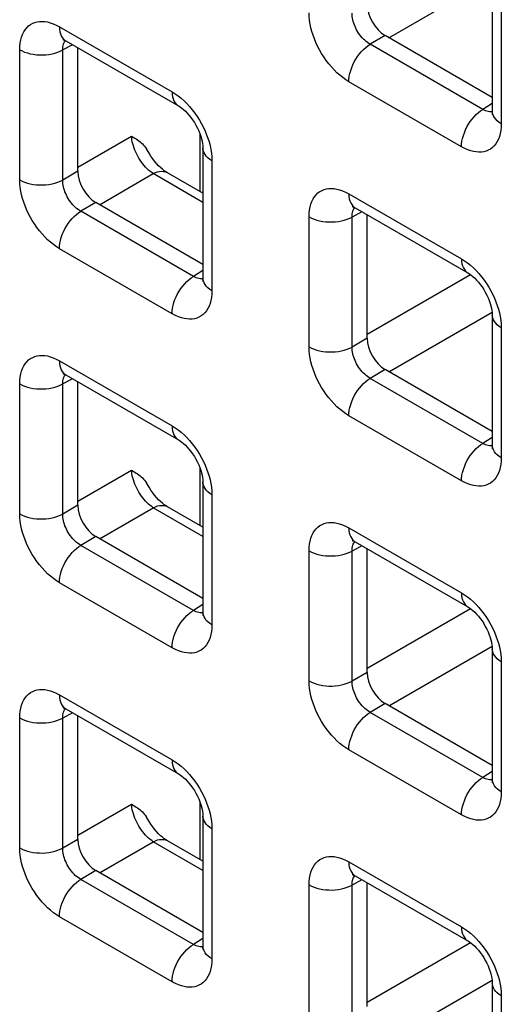
# Model space of a CAD drawing. Units: millimetres. Extents: x -45 to 54, y -212 to 83.
# Drawn here: x 4 to 8, y -27 to -17 of the extents above; entities that cross this region are included whole.
import ezdxf

# ---------------------------------------------------------------- set-up
doc = ezdxf.new("R2010")
doc.units = ezdxf.units.MM
doc.header["$LTSCALE"] = 16.335
doc.layers.add('RACCORDO', color=7, linetype='CONTINUOUS')

msp = doc.modelspace()

# ---------------------------------------------------------------- linework, layer by layer
at = {"layer": 'RACCORDO', "color": 250, "linetype": 'CONTINUOUS'}
for p, q in [((7.3006, -17.1307), (8.3096, -16.548)), ((8.3994, -16.7008), (8.3994, -17.9722)), ((4.081, -17.0243), (5.1821, -17.6601)), ((7.2655, -17.1104), (7.1178, -17.1957)), ((4.2085, -17.1993), (4.1127, -17.2509)), ((8.219, -17.8314), (7.1178, -17.1957)), ((3.6921, -18.5202), (3.6921, -17.2487)), ((4.1127, -18.5223), (4.1127, -17.2509)), ((8.0105, -18.1967), (6.9094, -17.5609)), ((8.3115, -17.7742), (8.219, -17.8314)), ((8.2718, -17.8534), (8.2594, -17.8501)), ((4.2603, -18.3965), (4.7855, -18.0933)), ((5.4555, -18.6358), (5.4555, -18.0767)), ((5.571, -18.3336), (5.571, -19.605)), ((4.2603, -18.437), (4.1127, -18.5223)), ((4.4722, -18.7634), (4.9973, -18.4602)), ((5.4831, -18.7407), (4.9973, -18.4602)), ((6.9094, -18.6574), (8.0105, -19.2932)), ((4.4371, -18.7432), (4.2894, -18.8284)), ((5.3905, -19.4642), (4.2894, -18.8284)), ((7.0369, -18.8324), (6.9411, -18.884)), ((6.5206, -20.1533), (6.5206, -18.8818)), ((6.9411, -20.1554), (6.9411, -18.884)), ((5.1821, -19.8295), (4.081, -19.1937)), ((5.4831, -19.407), (5.3905, -19.4642)), ((5.4434, -19.4862), (5.431, -19.4829)), ((7.0887, -20.0296), (8.0976, -19.4471)), ((7.3006, -20.3965), (8.3096, -19.8139)), ((8.3994, -19.9667), (8.3994, -21.2381)), ((7.0887, -20.0701), (6.9411, -20.1554)), ((4.081, -20.2902), (5.1821, -20.9259)), ((7.2655, -20.3763), (7.1178, -20.4615)), ((4.2085, -20.4652), (4.1127, -20.5167)), ((8.219, -21.0973), (7.1178, -20.4615)), ((3.6921, -21.7861), (3.6921, -20.5146)), ((4.1127, -21.7882), (4.1127, -20.5167)), ((8.0105, -21.4626), (6.9094, -20.8268)), ((8.3115, -21.0401), (8.219, -21.0973)), ((8.2718, -21.1193), (8.2594, -21.116)), ((4.2603, -21.6624), (4.7855, -21.3592)), ((5.4555, -21.9017), (5.4555, -21.3425)), ((5.571, -21.5994), (5.571, -22.8709)), ((4.2603, -21.7029), (4.1127, -21.7882)), ((4.4722, -22.0293), (4.9973, -21.7261)), ((5.4831, -22.0066), (4.9973, -21.7261)), ((6.9094, -21.9232), (8.0105, -22.559)), ((4.4371, -22.0091), (4.2894, -22.0943)), ((5.3905, -22.7301), (4.2894, -22.0943)), ((7.0369, -22.0983), (6.9411, -22.1498)), ((6.5206, -23.4192), (6.5206, -22.1477)), ((6.9411, -23.4213), (6.9411, -22.1498)), ((5.1821, -23.0954), (4.081, -22.4596)), ((5.4831, -22.6729), (5.3905, -22.7301)), ((7.0887, -23.2955), (8.0976, -22.713)), ((5.4434, -22.7521), (5.431, -22.7487)), ((7.3006, -23.6624), (8.3096, -23.0798)), ((8.3994, -23.2325), (8.3994, -24.504)), ((7.0887, -23.336), (6.9411, -23.4213)), ((4.081, -23.556), (5.1821, -24.1918)), ((7.2655, -23.6422), (7.1178, -23.7274)), ((4.2085, -23.7311), (4.1127, -23.7826)), ((8.219, -24.3632), (7.1178, -23.7274)), ((3.6921, -25.0519), (3.6921, -23.7805)), ((4.1127, -25.0541), (4.1127, -23.7826)), ((8.0105, -24.7285), (6.9094, -24.0927)), ((8.3115, -24.306), (8.219, -24.3632)), ((8.2718, -24.3852), (8.2594, -24.3818)), ((4.2603, -24.9283), (4.7855, -24.625)), ((5.4555, -25.1675), (5.4555, -24.6084)), ((5.571, -24.8653), (5.571, -26.1368)), ((4.2603, -24.9688), (4.1127, -25.0541)), ((4.4722, -25.2952), (4.9973, -24.992)), ((5.4831, -25.2724), (4.9973, -24.992)), ((6.9094, -25.1891), (8.0105, -25.8249)), ((4.4371, -25.275), (4.2894, -25.3602)), ((5.3905, -25.996), (4.2894, -25.3602)), ((6.5206, -26.685), (6.5206, -25.4136)), ((7.0369, -25.3642), (6.9411, -25.4157)), ((6.9411, -26.6872), (6.9411, -25.4157)), ((5.1821, -26.3612), (4.081, -25.7255)), ((5.4831, -25.9388), (5.3905, -25.996)), ((7.0887, -26.5614), (8.0976, -25.9788)), ((5.4434, -26.0179), (5.431, -26.0146)), ((7.3006, -26.9283), (8.3096, -26.3457)), ((8.3994, -26.4984), (8.3994, -27.7699))]:
    msp.add_line(p, q, dxfattribs=at)
at = {"layer": 'RACCORDO', "color": 7, "linetype": 'CONTINUOUS'}
for p, q in [((8.3115, -16.5783), (8.3115, -17.8497)), ((8.3115, -17.7144), (7.2655, -17.1104)), ((4.1431, -17.1616), (5.2442, -17.7974)), ((4.2603, -18.437), (4.2603, -17.2293)), ((5.4831, -18.2111), (5.4831, -19.4825)), ((5.4831, -18.6517), (5.1362, -18.4514)), ((5.4831, -19.3472), (4.4371, -18.7432)), ((6.9715, -18.7947), (8.0727, -19.4305)), ((7.0887, -20.0701), (7.0887, -18.8624)), ((8.3115, -19.8442), (8.3115, -21.1156)), ((8.3115, -20.9803), (7.2655, -20.3763)), ((4.1431, -20.4275), (5.2442, -21.0633)), ((4.2603, -21.7029), (4.2603, -20.4951)), ((5.4831, -21.477), (5.4831, -22.7484)), ((5.4831, -21.9176), (5.1362, -21.7173)), ((5.4831, -22.613), (4.4371, -22.0091)), ((6.9715, -22.0606), (8.0727, -22.6964)), ((7.0887, -23.336), (7.0887, -22.1282)), ((8.3115, -23.1101), (8.3115, -24.3815)), ((8.3115, -24.2461), (7.2655, -23.6422)), ((4.1431, -23.6934), (5.2442, -24.3291)), ((4.2603, -24.9688), (4.2603, -23.761)), ((5.4831, -24.7428), (5.4831, -26.0143)), ((5.4831, -25.1835), (5.1362, -24.9832)), ((5.4831, -25.8789), (4.4371, -25.275)), ((6.9715, -25.3265), (8.0727, -25.9622)), ((7.0887, -26.6019), (7.0887, -25.3941)), ((8.3115, -26.3759), (8.3115, -27.6474))]:
    msp.add_line(p, q, dxfattribs=at)
at = {"layer": 'RACCORDO', "color": 250, "linetype": 'CONTINUOUS'}
for points in [[(6.9094, -17.5609), (6.8794, -17.5422), (6.8501, -17.5213), (6.8213, -17.4984), (6.7931, -17.4733), (6.7656, -17.446), (6.7389, -17.417), (6.713, -17.3859), (6.688, -17.353), (6.6644, -17.3192), (6.6425, -17.2843), (6.6221, -17.2485), (6.6036, -17.2126), (6.5871, -17.1772), (6.5725, -17.1418), (6.5597, -17.1062), (6.5484, -17.0705), (6.5389, -17.0345), (6.5313, -16.9983), (6.5257, -16.9617), (6.5222, -16.9247), (6.5206, -16.8874)], [(7.1178, -17.1957), (7.1041, -17.1874), (7.0904, -17.1781), (7.0771, -17.1677), (7.064, -17.1563), (7.0514, -17.1441), (7.0391, -17.131), (7.0271, -17.1169), (7.0157, -17.1021), (7.005, -17.0867), (6.9949, -17.0708), (6.9857, -17.0546), (6.9773, -17.0382), (6.9699, -17.0221), (6.9634, -17.006), (6.9576, -16.9897), (6.9526, -16.9734), (6.9485, -16.957), (6.9452, -16.9404), (6.9428, -16.9234), (6.9414, -16.9064), (6.9411, -16.8895)], [(3.6921, -17.2487), (3.6934, -17.2148), (3.6967, -17.1829), (3.7022, -17.1529), (3.7099, -17.1248), (3.7197, -17.0986), (3.7315, -17.0746), (3.7455, -17.0527), (3.7614, -17.033), (3.779, -17.016), (3.7982, -17.0018), (3.8191, -16.9903), (3.8408, -16.9815), (3.8633, -16.9754), (3.8866, -16.9721), (3.911, -16.9713), (3.9364, -16.9729), (3.9627, -16.9771), (3.9903, -16.9843), (4.0193, -16.9946), (4.0495, -17.0079), (4.081, -17.0243)], [(4.081, -17.0243), (4.0821, -17.0489), (4.0855, -17.072), (4.0911, -17.0933), (4.0989, -17.1125), (4.1088, -17.1294), (4.1206, -17.144), (4.1343, -17.1559), (4.1431, -17.1616)], [(4.1127, -17.2509), (4.1129, -17.2357), (4.1142, -17.2213), (4.1165, -17.2077), (4.1198, -17.195), (4.1241, -17.1832), (4.1293, -17.1724), (4.1355, -17.1625), (4.1383, -17.159)], [(6.9094, -17.5609), (6.9105, -17.5349), (6.9139, -17.5079), (6.9196, -17.4802), (6.9273, -17.452), (6.9372, -17.4236), (6.9491, -17.3954), (6.9627, -17.3677), (6.9781, -17.3407), (6.9951, -17.3148), (7.0133, -17.2902), (7.0328, -17.2672), (7.0532, -17.246), (7.0743, -17.2269), (7.0959, -17.2101), (7.1178, -17.1957)], [(3.6921, -17.2487), (3.7152, -17.2607), (3.7403, -17.2713), (3.7671, -17.2803), (3.7955, -17.2877), (3.8249, -17.2933), (3.8553, -17.2972), (3.8861, -17.2992), (3.9172, -17.2993), (3.9481, -17.2976), (3.9785, -17.2941), (4.0082, -17.2888), (4.0367, -17.2817), (4.0638, -17.2729), (4.0892, -17.2626), (4.1127, -17.2509)], [(5.1821, -17.6601), (5.2121, -17.6788), (5.2415, -17.6996), (5.2702, -17.7226), (5.2984, -17.7477), (5.326, -17.7749)], [(5.1821, -17.6601), (5.1833, -17.6847), (5.1867, -17.7078), (5.1923, -17.7291), (5.2001, -17.7483), (5.2099, -17.7652), (5.2218, -17.7797), (5.2355, -17.7917), (5.2442, -17.7974)], [(5.326, -17.7749), (5.3526, -17.804), (5.3786, -17.835), (5.4036, -17.8679), (5.4271, -17.9018), (5.449, -17.9366), (5.4694, -17.9725), (5.488, -18.0083), (5.5044, -18.0438), (5.519, -18.0792), (5.5319, -18.1147)], [(8.0105, -18.1967), (8.0117, -18.1707), (8.0151, -18.1437), (8.0207, -18.116), (8.0285, -18.0877), (8.0384, -18.0594), (8.0502, -18.0312), (8.0639, -18.0035), (8.0793, -17.9765), (8.0962, -17.9506), (8.1145, -17.926), (8.1339, -17.903), (8.1543, -17.8818), (8.1754, -17.8627), (8.1971, -17.8458), (8.219, -17.8314)], [(8.2594, -17.8501), (8.2464, -17.8453), (8.2329, -17.8392), (8.219, -17.8314)], [(8.3114, -17.8552), (8.306, -17.856), (8.295, -17.8563), (8.2836, -17.8554), (8.2718, -17.8534)], [(8.3994, -17.9722), (8.3786, -17.9589), (8.3603, -17.9444), (8.3447, -17.9289), (8.332, -17.9126), (8.3222, -17.8955), (8.3156, -17.878), (8.3121, -17.8602), (8.3115, -17.8498)], [(8.3994, -17.9722), (8.3982, -18.0061), (8.3948, -18.0381), (8.3893, -18.0681), (8.3816, -18.0962), (8.3718, -18.1224), (8.36, -18.1464), (8.3461, -18.1682), (8.3301, -18.1879), (8.3125, -18.2049), (8.2933, -18.2191), (8.2725, -18.2307), (8.2507, -18.2395), (8.2283, -18.2456), (8.2049, -18.2489), (8.1805, -18.2497), (8.1552, -18.2481), (8.1288, -18.2439), (8.1012, -18.2367), (8.0723, -18.2263), (8.042, -18.213), (8.0105, -18.1967)], [(4.9973, -18.4602), (4.9822, -18.4499), (4.9671, -18.4384), (4.9522, -18.4256), (4.9374, -18.4117), (4.923, -18.3968), (4.9088, -18.3808), (4.8952, -18.364), (4.882, -18.3464), (4.8694, -18.3281), (4.8575, -18.3092), (4.8463, -18.2898), (4.8359, -18.2701), (4.8264, -18.25), (4.8177, -18.2298), (4.8099, -18.2095), (4.8032, -18.1893), (4.7975, -18.1692), (4.7928, -18.1495), (4.7893, -18.1302), (4.7868, -18.1114), (4.7855, -18.0933)], [(5.5319, -18.1147), (5.5431, -18.1505), (5.5527, -18.1864), (5.5602, -18.2227), (5.5658, -18.2593), (5.5694, -18.2963), (5.571, -18.3336)], [(5.571, -18.3336), (5.5502, -18.3202), (5.5319, -18.3058), (5.5163, -18.2903), (5.5035, -18.2739), (5.4938, -18.2569), (5.4871, -18.2394), (5.4836, -18.2216), (5.4831, -18.2111)], [(4.9973, -18.4602), (5.0187, -18.4504), (5.0397, -18.4433), (5.0602, -18.4389), (5.0799, -18.4374), (5.0986, -18.4386), (5.1163, -18.4426), (5.1325, -18.4494), (5.1362, -18.4514)], [(3.6921, -18.5202), (3.7152, -18.5322), (3.7403, -18.5428), (3.7671, -18.5518), (3.7955, -18.5591), (3.8249, -18.5648), (3.8553, -18.5686), (3.8861, -18.5706), (3.9172, -18.5708), (3.9481, -18.5691), (3.9785, -18.5655), (4.0082, -18.5602), (4.0367, -18.5531), (4.0638, -18.5444), (4.0892, -18.5341), (4.1127, -18.5223)], [(4.081, -19.1937), (4.051, -19.175), (4.0216, -19.1541), (3.9929, -19.1312), (3.9647, -19.106), (3.9371, -19.0788), (3.9105, -19.0498), (3.8845, -19.0187), (3.8595, -18.9858), (3.836, -18.952), (3.8141, -18.9171), (3.7937, -18.8812), (3.7751, -18.8454), (3.7587, -18.81), (3.7441, -18.7746), (3.7312, -18.739), (3.72, -18.7032), (3.7104, -18.6673), (3.7028, -18.6311), (3.6973, -18.5944), (3.6937, -18.5575), (3.6921, -18.5202)], [(4.2894, -18.8284), (4.2756, -18.8202), (4.262, -18.8109), (4.2486, -18.8005), (4.2356, -18.7891), (4.2229, -18.7769), (4.2106, -18.7638), (4.1987, -18.7497), (4.1873, -18.7349), (4.1765, -18.7195), (4.1665, -18.7036), (4.1573, -18.6874), (4.1489, -18.671), (4.1415, -18.6548), (4.1349, -18.6388), (4.1292, -18.6225), (4.1242, -18.6062), (4.1201, -18.5898), (4.1168, -18.5732), (4.1143, -18.5562), (4.1129, -18.5392), (4.1127, -18.5223)], [(6.5206, -18.8818), (6.5218, -18.8479), (6.5252, -18.816), (6.5307, -18.786), (6.5383, -18.7579), (6.5481, -18.7317), (6.5599, -18.7077), (6.5739, -18.6858), (6.5898, -18.6661), (6.6074, -18.6491), (6.6266, -18.6349), (6.6475, -18.6234), (6.6693, -18.6146), (6.6917, -18.6085), (6.7151, -18.6052), (6.7395, -18.6044), (6.7648, -18.606), (6.7911, -18.6102), (6.8187, -18.6174), (6.8477, -18.6277), (6.8779, -18.641), (6.9094, -18.6574)], [(6.9094, -18.6574), (6.9105, -18.682), (6.9139, -18.7051), (6.9196, -18.7264), (6.9273, -18.7456), (6.9372, -18.7625), (6.9491, -18.7771), (6.9627, -18.789), (6.9715, -18.7947)], [(4.081, -19.1937), (4.0821, -19.1677), (4.0855, -19.1407), (4.0911, -19.113), (4.0989, -19.0847), (4.1088, -19.0564), (4.1206, -19.0282), (4.1343, -19.0005), (4.1497, -18.9735), (4.1666, -18.9476), (4.1849, -18.923), (4.2044, -18.9), (4.2248, -18.8788), (4.2459, -18.8597), (4.2675, -18.8428), (4.2894, -18.8284)], [(6.9411, -18.884), (6.9413, -18.8688), (6.9426, -18.8544), (6.9449, -18.8408), (6.9482, -18.8281), (6.9525, -18.8163), (6.9577, -18.8055), (6.9639, -18.7956), (6.9667, -18.7921)], [(6.5206, -18.8818), (6.5436, -18.8938), (6.5687, -18.9044), (6.5956, -18.9134), (6.6239, -18.9208), (6.6534, -18.9264), (6.6837, -18.9303), (6.7146, -18.9323), (6.7456, -18.9324), (6.7765, -18.9307), (6.807, -18.9272), (6.8366, -18.9219), (6.8651, -18.9148), (6.8923, -18.906), (6.9177, -18.8957), (6.9411, -18.884)], [(8.0105, -19.2932), (8.0405, -19.3119), (8.0699, -19.3327), (8.0986, -19.3557), (8.1268, -19.3808), (8.1544, -19.408)], [(8.0105, -19.2932), (8.0117, -19.3178), (8.0151, -19.3409), (8.0207, -19.3622), (8.0285, -19.3814), (8.0384, -19.3983), (8.0502, -19.4128), (8.0639, -19.4248), (8.0727, -19.4305)], [(8.1544, -19.408), (8.1811, -19.4371), (8.207, -19.4681), (8.232, -19.501), (8.2555, -19.5349), (8.2774, -19.5697), (8.2978, -19.6056), (8.3164, -19.6414), (8.3328, -19.6769), (8.3474, -19.7123), (8.3603, -19.7478)], [(5.1821, -19.8295), (5.1833, -19.8035), (5.1867, -19.7765), (5.1923, -19.7487), (5.2001, -19.7205), (5.2099, -19.6922), (5.2218, -19.664), (5.2355, -19.6363), (5.2508, -19.6093), (5.2678, -19.5834), (5.2861, -19.5588), (5.3055, -19.5358), (5.3259, -19.5146), (5.347, -19.4955), (5.3686, -19.4786), (5.3905, -19.4642)], [(5.431, -19.4829), (5.418, -19.4781), (5.4045, -19.4719), (5.3905, -19.4642)], [(5.483, -19.488), (5.4776, -19.4887), (5.4666, -19.4891), (5.4552, -19.4882), (5.4434, -19.4862)], [(5.571, -19.605), (5.5502, -19.5917), (5.5319, -19.5772), (5.5163, -19.5617), (5.5035, -19.5453), (5.4938, -19.5283), (5.4871, -19.5108), (5.4836, -19.493), (5.4831, -19.4825)], [(5.571, -19.605), (5.5697, -19.6389), (5.5664, -19.6709), (5.5609, -19.7009), (5.5532, -19.729), (5.5434, -19.7552), (5.5316, -19.7792), (5.5176, -19.801), (5.5017, -19.8207), (5.4841, -19.8377), (5.4649, -19.8519), (5.444, -19.8635), (5.4223, -19.8723), (5.3998, -19.8783), (5.3765, -19.8817), (5.3521, -19.8825), (5.3267, -19.8808), (5.3004, -19.8766), (5.2728, -19.8695), (5.2438, -19.8591), (5.2136, -19.8458), (5.1821, -19.8295)], [(8.3603, -19.7478), (8.3716, -19.7836), (8.3811, -19.8195), (8.3887, -19.8558), (8.3942, -19.8924), (8.3978, -19.9294), (8.3994, -19.9667)], [(8.3994, -19.9667), (8.3786, -19.9533), (8.3603, -19.9389), (8.3447, -19.9234), (8.332, -19.907), (8.3222, -19.89), (8.3156, -19.8725), (8.3121, -19.8546), (8.3115, -19.8442)], [(6.5206, -20.1533), (6.5436, -20.1653), (6.5687, -20.1759), (6.5956, -20.1849), (6.6239, -20.1922), (6.6534, -20.1979), (6.6837, -20.2017), (6.7146, -20.2037), (6.7456, -20.2039), (6.7765, -20.2022), (6.807, -20.1986), (6.8366, -20.1933), (6.8651, -20.1862), (6.8923, -20.1775), (6.9177, -20.1672), (6.9411, -20.1554)], [(6.9094, -20.8268), (6.8794, -20.8081), (6.8501, -20.7872), (6.8213, -20.7643), (6.7931, -20.7391), (6.7656, -20.7119), (6.7389, -20.6829), (6.713, -20.6518), (6.688, -20.6189), (6.6644, -20.5851), (6.6425, -20.5502), (6.6221, -20.5143), (6.6036, -20.4785), (6.5871, -20.4431), (6.5725, -20.4077), (6.5597, -20.3721), (6.5484, -20.3363), (6.5389, -20.3004), (6.5313, -20.2642), (6.5257, -20.2275), (6.5222, -20.1906), (6.5206, -20.1533)], [(7.1178, -20.4615), (7.1041, -20.4533), (7.0904, -20.444), (7.0771, -20.4336), (7.064, -20.4222), (7.0514, -20.41), (7.0391, -20.3969), (7.0271, -20.3828), (7.0157, -20.368), (7.005, -20.3526), (6.9949, -20.3367), (6.9857, -20.3205), (6.9773, -20.3041), (6.9699, -20.2879), (6.9634, -20.2719), (6.9576, -20.2556), (6.9526, -20.2393), (6.9485, -20.2229), (6.9452, -20.2063), (6.9428, -20.1893), (6.9414, -20.1723), (6.9411, -20.1554)], [(3.6921, -20.5146), (3.6934, -20.4807), (3.6967, -20.4488), (3.7022, -20.4188), (3.7099, -20.3906), (3.7197, -20.3645), (3.7315, -20.3405), (3.7455, -20.3186), (3.7614, -20.2989), (3.779, -20.2819), (3.7982, -20.2677), (3.8191, -20.2562), (3.8408, -20.2473), (3.8633, -20.2413), (3.8866, -20.2379), (3.911, -20.2372), (3.9364, -20.2388), (3.9627, -20.243), (3.9903, -20.2502), (4.0193, -20.2605), (4.0495, -20.2738), (4.081, -20.2902)], [(4.081, -20.2902), (4.0821, -20.3148), (4.0855, -20.3379), (4.0911, -20.3592), (4.0989, -20.3784), (4.1088, -20.3953), (4.1206, -20.4098), (4.1343, -20.4218), (4.1431, -20.4275)], [(4.1127, -20.5167), (4.1129, -20.5016), (4.1142, -20.4872), (4.1165, -20.4736), (4.1198, -20.4609), (4.1241, -20.4491), (4.1293, -20.4383), (4.1355, -20.4283), (4.1383, -20.4249)], [(6.9094, -20.8268), (6.9105, -20.8008), (6.9139, -20.7738), (6.9196, -20.746), (6.9273, -20.7178), (6.9372, -20.6895), (6.9491, -20.6613), (6.9627, -20.6336), (6.9781, -20.6066), (6.9951, -20.5807), (7.0133, -20.5561), (7.0328, -20.5331), (7.0532, -20.5119), (7.0743, -20.4928), (7.0959, -20.4759), (7.1178, -20.4615)], [(3.6921, -20.5146), (3.7152, -20.5266), (3.7403, -20.5372), (3.7671, -20.5462), (3.7955, -20.5536), (3.8249, -20.5592), (3.8553, -20.563), (3.8861, -20.565), (3.9172, -20.5652), (3.9481, -20.5635), (3.9785, -20.56), (4.0082, -20.5546), (4.0367, -20.5476), (4.0638, -20.5388), (4.0892, -20.5285), (4.1127, -20.5167)], [(5.1821, -20.9259), (5.2121, -20.9447), (5.2415, -20.9655), (5.2702, -20.9884), (5.2984, -21.0136), (5.326, -21.0408)], [(5.1821, -20.9259), (5.1833, -20.9506), (5.1867, -20.9737), (5.1923, -20.9949), (5.2001, -21.0142), (5.2099, -21.0311), (5.2218, -21.0456), (5.2355, -21.0575), (5.2442, -21.0632)], [(5.326, -21.0408), (5.3526, -21.0699), (5.3786, -21.1009), (5.4036, -21.1338), (5.4271, -21.1677), (5.449, -21.2025), (5.4694, -21.2384), (5.488, -21.2742), (5.5044, -21.3096), (5.519, -21.345), (5.5319, -21.3806)], [(8.0105, -21.4626), (8.0117, -21.4366), (8.0151, -21.4096), (8.0207, -21.3818), (8.0285, -21.3536), (8.0384, -21.3253), (8.0502, -21.2971), (8.0639, -21.2694), (8.0793, -21.2424), (8.0962, -21.2165), (8.1145, -21.1919), (8.1339, -21.1689), (8.1543, -21.1477), (8.1754, -21.1286), (8.1971, -21.1117), (8.219, -21.0973)], [(8.2594, -21.116), (8.2464, -21.1112), (8.2329, -21.105), (8.219, -21.0973)], [(8.3114, -21.1211), (8.306, -21.1218), (8.295, -21.1222), (8.2836, -21.1213), (8.2718, -21.1193)], [(8.3994, -21.2381), (8.3786, -21.2248), (8.3603, -21.2103), (8.3447, -21.1948), (8.332, -21.1784), (8.3222, -21.1614), (8.3156, -21.1439), (8.3121, -21.1261), (8.3115, -21.1156)], [(8.3994, -21.2381), (8.3982, -21.272), (8.3948, -21.304), (8.3893, -21.334), (8.3816, -21.3621), (8.3718, -21.3883), (8.36, -21.4123), (8.3461, -21.4341), (8.3301, -21.4538), (8.3125, -21.4708), (8.2933, -21.485), (8.2725, -21.4966), (8.2507, -21.5054), (8.2283, -21.5114), (8.2049, -21.5148), (8.1805, -21.5156), (8.1552, -21.5139), (8.1288, -21.5097), (8.1012, -21.5026), (8.0723, -21.4922), (8.042, -21.4789), (8.0105, -21.4626)], [(4.9973, -21.7261), (4.9822, -21.7158), (4.9671, -21.7042), (4.9522, -21.6915), (4.9374, -21.6776), (4.923, -21.6626), (4.9088, -21.6467), (4.8952, -21.6299), (4.882, -21.6123), (4.8694, -21.594), (4.8575, -21.5751), (4.8463, -21.5557), (4.8359, -21.5359), (4.8264, -21.5159), (4.8177, -21.4957), (4.8099, -21.4754), (4.8032, -21.4552), (4.7975, -21.4351), (4.7928, -21.4154), (4.7893, -21.3961), (4.7868, -21.3773), (4.7855, -21.3592)], [(5.5319, -21.3806), (5.5431, -21.4164), (5.5527, -21.4523), (5.5602, -21.4886), (5.5658, -21.5252), (5.5694, -21.5621), (5.571, -21.5994)], [(5.571, -21.5994), (5.5502, -21.5861), (5.5319, -21.5716), (5.5163, -21.5561), (5.5035, -21.5398), (5.4938, -21.5228), (5.4871, -21.5052), (5.4836, -21.4874), (5.4831, -21.477)], [(4.9973, -21.7261), (5.0187, -21.7163), (5.0397, -21.7092), (5.0602, -21.7048), (5.0799, -21.7033), (5.0986, -21.7045), (5.1163, -21.7085), (5.1325, -21.7153), (5.1362, -21.7173)], [(3.6921, -21.7861), (3.7152, -21.7981), (3.7403, -21.8086), (3.7671, -21.8176), (3.7955, -21.825), (3.8249, -21.8306), (3.8553, -21.8345), (3.8861, -21.8365), (3.9172, -21.8366), (3.9481, -21.8349), (3.9785, -21.8314), (4.0082, -21.8261), (4.0367, -21.819), (4.0638, -21.8103), (4.0892, -21.8), (4.1127, -21.7882)], [(4.081, -22.4596), (4.051, -22.4408), (4.0216, -22.42), (3.9929, -22.3971), (3.9647, -22.3719), (3.9371, -22.3447), (3.9105, -22.3156), (3.8845, -22.2846), (3.8595, -22.2517), (3.836, -22.2179), (3.8141, -22.183), (3.7937, -22.1471), (3.7751, -22.1113), (3.7587, -22.0759), (3.7441, -22.0405), (3.7312, -22.0049), (3.72, -21.9691), (3.7104, -21.9332), (3.7028, -21.897), (3.6973, -21.8603), (3.6937, -21.8234), (3.6921, -21.7861)], [(4.2894, -22.0943), (4.2756, -22.0861), (4.262, -22.0767), (4.2486, -22.0663), (4.2356, -22.055), (4.2229, -22.0428), (4.2106, -22.0296), (4.1987, -22.0156), (4.1873, -22.0007), (4.1765, -21.9853), (4.1665, -21.9695), (4.1573, -21.9532), (4.1489, -21.9369), (4.1415, -21.9207), (4.1349, -21.9046), (4.1292, -21.8884), (4.1242, -21.872), (4.1201, -21.8557), (4.1168, -21.839), (4.1143, -21.8221), (4.1129, -21.8051), (4.1127, -21.7882)], [(6.5206, -22.1477), (6.5218, -22.1138), (6.5252, -22.0819), (6.5307, -22.0519), (6.5383, -22.0237), (6.5481, -21.9976), (6.5599, -21.9736), (6.5739, -21.9517), (6.5898, -21.932), (6.6074, -21.915), (6.6266, -21.9008), (6.6475, -21.8893), (6.6693, -21.8804), (6.6917, -21.8744), (6.7151, -21.871), (6.7395, -21.8703), (6.7648, -21.8719), (6.7911, -21.8761), (6.8187, -21.8833), (6.8477, -21.8936), (6.8779, -21.9069), (6.9094, -21.9232)], [(6.9094, -21.9232), (6.9105, -21.9479), (6.9139, -21.971), (6.9196, -21.9923), (6.9273, -22.0115), (6.9372, -22.0284), (6.9491, -22.0429), (6.9627, -22.0549), (6.9715, -22.0605)], [(4.081, -22.4596), (4.0821, -22.4336), (4.0855, -22.4066), (4.0911, -22.3788), (4.0989, -22.3506), (4.1088, -22.3223), (4.1206, -22.2941), (4.1343, -22.2664), (4.1497, -22.2394), (4.1666, -22.2135), (4.1849, -22.1889), (4.2044, -22.1659), (4.2248, -22.1447), (4.2459, -22.1256), (4.2675, -22.1087), (4.2894, -22.0943)], [(6.9411, -22.1498), (6.9413, -22.1347), (6.9426, -22.1203), (6.9449, -22.1067), (6.9482, -22.094), (6.9525, -22.0822), (6.9577, -22.0714), (6.9639, -22.0614), (6.9667, -22.0579)], [(6.5206, -22.1477), (6.5436, -22.1597), (6.5687, -22.1703), (6.5956, -22.1793), (6.6239, -22.1867), (6.6534, -22.1923), (6.6837, -22.1961), (6.7146, -22.1981), (6.7456, -22.1983), (6.7765, -22.1966), (6.807, -22.1931), (6.8366, -22.1877), (6.8651, -22.1807), (6.8923, -22.1719), (6.9177, -22.1616), (6.9411, -22.1498)], [(8.0105, -22.559), (8.0405, -22.5778), (8.0699, -22.5986), (8.0986, -22.6215), (8.1268, -22.6467), (8.1544, -22.6739)], [(8.0105, -22.559), (8.0117, -22.5837), (8.0151, -22.6068), (8.0207, -22.628), (8.0285, -22.6473), (8.0384, -22.6642), (8.0502, -22.6787), (8.0639, -22.6906), (8.0727, -22.6963)], [(8.1544, -22.6739), (8.1811, -22.703), (8.207, -22.734), (8.232, -22.7669), (8.2555, -22.8008), (8.2774, -22.8356), (8.2978, -22.8715), (8.3164, -22.9073), (8.3328, -22.9427), (8.3474, -22.9781), (8.3603, -23.0137)], [(5.1821, -23.0954), (5.1833, -23.0694), (5.1867, -23.0424), (5.1923, -23.0146), (5.2001, -22.9864), (5.2099, -22.9581), (5.2218, -22.9299), (5.2355, -22.9021), (5.2508, -22.8752), (5.2678, -22.8493), (5.2861, -22.8247), (5.3055, -22.8016), (5.3259, -22.7805), (5.347, -22.7614), (5.3686, -22.7445), (5.3905, -22.7301)], [(5.431, -22.7487), (5.418, -22.744), (5.4045, -22.7378), (5.3905, -22.7301)], [(5.483, -22.7539), (5.4776, -22.7546), (5.4666, -22.7549), (5.4552, -22.7541), (5.4434, -22.7521)], [(5.571, -22.8709), (5.5502, -22.8576), (5.5319, -22.8431), (5.5163, -22.8276), (5.5035, -22.8112), (5.4938, -22.7942), (5.4871, -22.7767), (5.4836, -22.7589), (5.4831, -22.7484)], [(5.571, -22.8709), (5.5697, -22.9048), (5.5664, -22.9367), (5.5609, -22.9667), (5.5532, -22.9949), (5.5434, -23.0211), (5.5316, -23.045), (5.5176, -23.0669), (5.5017, -23.0866), (5.4841, -23.1036), (5.4649, -23.1178), (5.444, -23.1293), (5.4223, -23.1382), (5.3998, -23.1442), (5.3765, -23.1476), (5.3521, -23.1483), (5.3267, -23.1467), (5.3004, -23.1425), (5.2728, -23.1353), (5.2438, -23.125), (5.2136, -23.1117), (5.1821, -23.0954)], [(8.3603, -23.0137), (8.3716, -23.0495), (8.3811, -23.0854), (8.3887, -23.1217), (8.3942, -23.1583), (8.3978, -23.1952), (8.3994, -23.2325)], [(8.3994, -23.2325), (8.3786, -23.2192), (8.3603, -23.2047), (8.3447, -23.1892), (8.332, -23.1729), (8.3222, -23.1559), (8.3156, -23.1383), (8.3121, -23.1205), (8.3115, -23.1101)], [(6.5206, -23.4192), (6.5436, -23.4312), (6.5687, -23.4417), (6.5956, -23.4507), (6.6239, -23.4581), (6.6534, -23.4637), (6.6837, -23.4676), (6.7146, -23.4696), (6.7456, -23.4697), (6.7765, -23.468), (6.807, -23.4645), (6.8366, -23.4592), (6.8651, -23.4521), (6.8923, -23.4434), (6.9177, -23.4331), (6.9411, -23.4213)], [(6.9094, -24.0927), (6.8794, -24.0739), (6.8501, -24.0531), (6.8213, -24.0302), (6.7931, -24.005), (6.7656, -23.9778), (6.7389, -23.9487), (6.713, -23.9177), (6.688, -23.8848), (6.6644, -23.851), (6.6425, -23.8161), (6.6221, -23.7802), (6.6036, -23.7444), (6.5871, -23.709), (6.5725, -23.6736), (6.5597, -23.638), (6.5484, -23.6022), (6.5389, -23.5663), (6.5313, -23.5301), (6.5257, -23.4934), (6.5222, -23.4565), (6.5206, -23.4192)], [(7.1178, -23.7274), (7.1041, -23.7192), (7.0904, -23.7098), (7.0771, -23.6994), (7.064, -23.6881), (7.0514, -23.6759), (7.0391, -23.6627), (7.0271, -23.6487), (7.0157, -23.6338), (7.005, -23.6184), (6.9949, -23.6026), (6.9857, -23.5863), (6.9773, -23.57), (6.9699, -23.5538), (6.9634, -23.5377), (6.9576, -23.5215), (6.9526, -23.5051), (6.9485, -23.4888), (6.9452, -23.4721), (6.9428, -23.4552), (6.9414, -23.4382), (6.9411, -23.4213)], [(3.6921, -23.7805), (3.6934, -23.7466), (3.6967, -23.7147), (3.7022, -23.6847), (3.7099, -23.6565), (3.7197, -23.6303), (3.7315, -23.6063), (3.7455, -23.5845), (3.7614, -23.5648), (3.779, -23.5478), (3.7982, -23.5336), (3.8191, -23.5221), (3.8408, -23.5132), (3.8633, -23.5072), (3.8866, -23.5038), (3.911, -23.5031), (3.9364, -23.5047), (3.9627, -23.5089), (3.9903, -23.5161), (4.0193, -23.5264), (4.0495, -23.5397), (4.081, -23.556)], [(4.081, -23.556), (4.0821, -23.5807), (4.0855, -23.6038), (4.0911, -23.625), (4.0989, -23.6443), (4.1088, -23.6612), (4.1206, -23.6757), (4.1343, -23.6876), (4.1431, -23.6933)], [(4.1127, -23.7826), (4.1129, -23.7675), (4.1142, -23.7531), (4.1165, -23.7395), (4.1198, -23.7268), (4.1241, -23.715), (4.1293, -23.7041), (4.1355, -23.6942), (4.1383, -23.6907)], [(6.9094, -24.0927), (6.9105, -24.0667), (6.9139, -24.0397), (6.9196, -24.0119), (6.9273, -23.9837), (6.9372, -23.9554), (6.9491, -23.9272), (6.9627, -23.8995), (6.9781, -23.8725), (6.9951, -23.8466), (7.0133, -23.822), (7.0328, -23.799), (7.0532, -23.7778), (7.0743, -23.7587), (7.0959, -23.7418), (7.1178, -23.7274)], [(3.6921, -23.7805), (3.7152, -23.7925), (3.7403, -23.8031), (3.7671, -23.8121), (3.7955, -23.8194), (3.8249, -23.8251), (3.8553, -23.8289), (3.8861, -23.8309), (3.9172, -23.8311), (3.9481, -23.8294), (3.9785, -23.8258), (4.0082, -23.8205), (4.0367, -23.8134), (4.0638, -23.8047), (4.0892, -23.7944), (4.1127, -23.7826)], [(5.1821, -24.1918), (5.2121, -24.2106), (5.2415, -24.2314), (5.2702, -24.2543), (5.2984, -24.2795), (5.326, -24.3067)], [(5.1821, -24.1918), (5.1833, -24.2165), (5.1867, -24.2396), (5.1923, -24.2608), (5.2001, -24.28), (5.2099, -24.297), (5.2218, -24.3115), (5.2355, -24.3234), (5.2442, -24.3291)], [(5.326, -24.3067), (5.3526, -24.3357), (5.3786, -24.3668), (5.4036, -24.3997), (5.4271, -24.4335), (5.449, -24.4684), (5.4694, -24.5043), (5.488, -24.5401), (5.5044, -24.5755), (5.519, -24.6109), (5.5319, -24.6465)], [(8.0105, -24.7285), (8.0117, -24.7025), (8.0151, -24.6755), (8.0207, -24.6477), (8.0285, -24.6195), (8.0384, -24.5912), (8.0502, -24.563), (8.0639, -24.5352), (8.0793, -24.5083), (8.0962, -24.4824), (8.1145, -24.4578), (8.1339, -24.4347), (8.1543, -24.4136), (8.1754, -24.3945), (8.1971, -24.3776), (8.219, -24.3632)], [(8.2594, -24.3818), (8.2464, -24.3771), (8.2329, -24.3709), (8.219, -24.3632)], [(8.3114, -24.387), (8.306, -24.3877), (8.295, -24.388), (8.2836, -24.3872), (8.2718, -24.3852)], [(8.3994, -24.504), (8.3786, -24.4907), (8.3603, -24.4762), (8.3447, -24.4607), (8.332, -24.4443), (8.3222, -24.4273), (8.3156, -24.4098), (8.3121, -24.392), (8.3115, -24.3815)], [(8.3994, -24.504), (8.3982, -24.5379), (8.3948, -24.5698), (8.3893, -24.5998), (8.3816, -24.628), (8.3718, -24.6542), (8.36, -24.6781), (8.3461, -24.7), (8.3301, -24.7197), (8.3125, -24.7367), (8.2933, -24.7509), (8.2725, -24.7624), (8.2507, -24.7713), (8.2283, -24.7773), (8.2049, -24.7807), (8.1805, -24.7814), (8.1552, -24.7798), (8.1288, -24.7756), (8.1012, -24.7684), (8.0723, -24.7581), (8.042, -24.7448), (8.0105, -24.7285)], [(4.9973, -24.992), (4.9822, -24.9817), (4.9671, -24.9701), (4.9522, -24.9574), (4.9374, -24.9435), (4.923, -24.9285), (4.9088, -24.9126), (4.8952, -24.8958), (4.882, -24.8782), (4.8694, -24.8599), (4.8575, -24.841), (4.8463, -24.8216), (4.8359, -24.8018), (4.8264, -24.7818), (4.8177, -24.7615), (4.8099, -24.7413), (4.8032, -24.721), (4.7975, -24.701), (4.7928, -24.6813), (4.7893, -24.6619), (4.7868, -24.6432), (4.7855, -24.625)], [(5.5319, -24.6465), (5.5431, -24.6823), (5.5527, -24.7182), (5.5602, -24.7544), (5.5658, -24.7911), (5.5694, -24.828), (5.571, -24.8653)], [(5.571, -24.8653), (5.5502, -24.852), (5.5319, -24.8375), (5.5163, -24.822), (5.5035, -24.8057), (5.4938, -24.7886), (5.4871, -24.7711), (5.4836, -24.7533), (5.4831, -24.7429)], [(4.9973, -24.992), (5.0187, -24.9822), (5.0397, -24.9751), (5.0602, -24.9707), (5.0799, -24.9691), (5.0986, -24.9704), (5.1163, -24.9744), (5.1325, -24.9811), (5.1362, -24.9832)], [(3.6921, -25.0519), (3.7152, -25.064), (3.7403, -25.0745), (3.7671, -25.0835), (3.7955, -25.0909), (3.8249, -25.0965), (3.8553, -25.1004), (3.8861, -25.1024), (3.9172, -25.1025), (3.9481, -25.1008), (3.9785, -25.0973), (4.0082, -25.092), (4.0367, -25.0849), (4.0638, -25.0761), (4.0892, -25.0658), (4.1127, -25.0541)], [(4.081, -25.7255), (4.051, -25.7067), (4.0216, -25.6859), (3.9929, -25.6629), (3.9647, -25.6378), (3.9371, -25.6106), (3.9105, -25.5815), (3.8845, -25.5505), (3.8595, -25.5176), (3.836, -25.4837), (3.8141, -25.4489), (3.7937, -25.413), (3.7751, -25.3772), (3.7587, -25.3418), (3.7441, -25.3063), (3.7312, -25.2708), (3.72, -25.235), (3.7104, -25.1991), (3.7028, -25.1628), (3.6973, -25.1262), (3.6937, -25.0892), (3.6921, -25.0519)], [(4.2894, -25.3602), (4.2756, -25.352), (4.262, -25.3426), (4.2486, -25.3322), (4.2356, -25.3209), (4.2229, -25.3087), (4.2106, -25.2955), (4.1987, -25.2815), (4.1873, -25.2666), (4.1765, -25.2512), (4.1665, -25.2353), (4.1573, -25.2191), (4.1489, -25.2028), (4.1415, -25.1866), (4.1349, -25.1705), (4.1292, -25.1543), (4.1242, -25.1379), (4.1201, -25.1216), (4.1168, -25.1049), (4.1143, -25.088), (4.1129, -25.071), (4.1127, -25.0541)], [(6.5206, -25.4136), (6.5218, -25.3797), (6.5252, -25.3478), (6.5307, -25.3178), (6.5383, -25.2896), (6.5481, -25.2634), (6.5599, -25.2394), (6.5739, -25.2176), (6.5898, -25.1979), (6.6074, -25.1809), (6.6266, -25.1667), (6.6475, -25.1552), (6.6693, -25.1463), (6.6917, -25.1403), (6.7151, -25.1369), (6.7395, -25.1361), (6.7648, -25.1378), (6.7911, -25.142), (6.8187, -25.1492), (6.8477, -25.1595), (6.8779, -25.1728), (6.9094, -25.1891)], [(6.9094, -25.1891), (6.9105, -25.2138), (6.9139, -25.2369), (6.9196, -25.2581), (6.9273, -25.2774), (6.9372, -25.2943), (6.9491, -25.3088), (6.9627, -25.3207), (6.9715, -25.3264)], [(4.081, -25.7255), (4.0821, -25.6995), (4.0855, -25.6725), (4.0911, -25.6447), (4.0989, -25.6165), (4.1088, -25.5882), (4.1206, -25.56), (4.1343, -25.5322), (4.1497, -25.5053), (4.1666, -25.4794), (4.1849, -25.4548), (4.2044, -25.4317), (4.2248, -25.4106), (4.2459, -25.3915), (4.2675, -25.3746), (4.2894, -25.3602)], [(6.5206, -25.4136), (6.5436, -25.4256), (6.5687, -25.4362), (6.5956, -25.4452), (6.6239, -25.4525), (6.6534, -25.4582), (6.6837, -25.462), (6.7146, -25.464), (6.7456, -25.4642), (6.7765, -25.4625), (6.807, -25.4589), (6.8366, -25.4536), (6.8651, -25.4465), (6.8923, -25.4378), (6.9177, -25.4275), (6.9411, -25.4157)], [(6.9411, -25.4157), (6.9413, -25.4006), (6.9426, -25.3862), (6.9449, -25.3726), (6.9482, -25.3599), (6.9525, -25.3481), (6.9577, -25.3372), (6.9639, -25.3273), (6.9667, -25.3238)], [(8.0105, -25.8249), (8.0405, -25.8437), (8.0699, -25.8645), (8.0986, -25.8874), (8.1268, -25.9126), (8.1544, -25.9398)], [(8.0105, -25.8249), (8.0117, -25.8496), (8.0151, -25.8727), (8.0207, -25.8939), (8.0285, -25.9131), (8.0384, -25.9301), (8.0502, -25.9446), (8.0639, -25.9565), (8.0727, -25.9622)], [(8.1544, -25.9398), (8.1811, -25.9688), (8.207, -25.9999), (8.232, -26.0328), (8.2555, -26.0666), (8.2774, -26.1015), (8.2978, -26.1374), (8.3164, -26.1732), (8.3328, -26.2086), (8.3474, -26.244), (8.3603, -26.2796)], [(5.1821, -26.3612), (5.1833, -26.3353), (5.1867, -26.3082), (5.1923, -26.2805), (5.2001, -26.2523), (5.2099, -26.2239), (5.2218, -26.1958), (5.2355, -26.168), (5.2508, -26.1411), (5.2678, -26.1151), (5.2861, -26.0905), (5.3055, -26.0675), (5.3259, -26.0464), (5.347, -26.0272), (5.3686, -26.0104), (5.3905, -25.996)], [(5.431, -26.0146), (5.418, -26.0099), (5.4045, -26.0037), (5.3905, -25.996)], [(5.483, -26.0197), (5.4776, -26.0205), (5.4666, -26.0208), (5.4552, -26.02), (5.4434, -26.0179)], [(5.571, -26.1368), (5.5502, -26.1234), (5.5319, -26.109), (5.5163, -26.0935), (5.5035, -26.0771), (5.4938, -26.0601), (5.4871, -26.0426), (5.4836, -26.0248), (5.4831, -26.0143)], [(5.571, -26.1368), (5.5697, -26.1707), (5.5664, -26.2026), (5.5609, -26.2326), (5.5532, -26.2608), (5.5434, -26.2869), (5.5316, -26.3109), (5.5176, -26.3328), (5.5017, -26.3525), (5.4841, -26.3695), (5.4649, -26.3837), (5.444, -26.3952), (5.4223, -26.404), (5.3998, -26.4101), (5.3765, -26.4134), (5.3521, -26.4142), (5.3267, -26.4126), (5.3004, -26.4084), (5.2728, -26.4012), (5.2438, -26.3909), (5.2136, -26.3776), (5.1821, -26.3612)], [(8.3603, -26.2796), (8.3716, -26.3154), (8.3811, -26.3513), (8.3887, -26.3875), (8.3942, -26.4242), (8.3978, -26.4611), (8.3994, -26.4984)], [(8.3994, -26.4984), (8.3786, -26.4851), (8.3603, -26.4706), (8.3447, -26.4551), (8.332, -26.4388), (8.3222, -26.4217), (8.3156, -26.4042), (8.3121, -26.3864), (8.3115, -26.376)]]:
    msp.add_lwpolyline(points, dxfattribs=at)
at = {"layer": 'RACCORDO', "color": 7, "linetype": 'CONTINUOUS'}
for points in [[(4.1198, -17.1488), (4.1187, -17.1488), (4.1146, -17.1486), (4.1135, -17.1484), (4.1152, -17.1488), (4.1194, -17.1502), (4.126, -17.1529), (4.1348, -17.157), (4.1431, -17.1616)], [(5.2442, -17.7974), (5.2494, -17.8004), (5.2628, -17.8092), (5.2777, -17.8203), (5.2939, -17.8337), (5.3111, -17.8496), (5.3289, -17.8678), (5.3469, -17.8883), (5.3649, -17.9108), (5.3824, -17.935), (5.3991, -17.9606), (5.4147, -17.9873), (5.429, -18.0144), (5.4417, -18.0417), (5.4528, -18.0688), (5.462, -18.095), (5.4694, -18.12), (5.4751, -18.1434), (5.4791, -18.1648), (5.4816, -18.1839), (5.4829, -18.2006), (5.4831, -18.2111)], [(8.3115, -17.8498), (8.3113, -17.8601), (8.3105, -17.8695), (8.3095, -17.8763), (8.3086, -17.8805), (8.3081, -17.8819)], [(4.7855, -18.0933), (4.8014, -18.1025), (4.8165, -18.1118), (4.8309, -18.1211), (4.8445, -18.1304), (4.8572, -18.1397), (4.8694, -18.1494), (4.881, -18.1594), (4.892, -18.1698), (4.9025, -18.1809), (4.9126, -18.1927), (4.9222, -18.2052), (4.9312, -18.2187)], [(5.1362, -18.4514), (5.1221, -18.4427), (5.1057, -18.4312), (5.088, -18.4174), (5.0694, -18.4012), (5.0501, -18.3826), (5.0306, -18.3619), (5.0112, -18.3392), (4.9921, -18.3146), (4.9736, -18.2886), (4.956, -18.2612), (4.9312, -18.2187)], [(6.9483, -18.7819), (6.9471, -18.7819), (6.9431, -18.7817), (6.9419, -18.7815), (6.9436, -18.7819), (6.9479, -18.7833), (6.9545, -18.786), (6.9632, -18.7901), (6.9715, -18.7947)], [(8.0727, -19.4305), (8.0778, -19.4335), (8.0912, -19.4423), (8.1061, -19.4534), (8.1223, -19.4668), (8.1395, -19.4827), (8.1573, -19.5009), (8.1754, -19.5214), (8.1934, -19.5439), (8.2108, -19.5681), (8.2275, -19.5937), (8.2432, -19.6204), (8.2574, -19.6475), (8.2701, -19.6748), (8.2812, -19.7019), (8.2904, -19.7281), (8.2979, -19.7531), (8.3035, -19.7765), (8.3075, -19.7979), (8.3101, -19.817), (8.3113, -19.8337), (8.3115, -19.8442)], [(5.4831, -19.4825), (5.4828, -19.4929), (5.4821, -19.5023), (5.481, -19.5091), (5.4801, -19.5132), (5.4797, -19.5146)], [(4.1198, -20.4147), (4.1187, -20.4147), (4.1146, -20.4144), (4.1135, -20.4143), (4.1152, -20.4147), (4.1194, -20.4161), (4.126, -20.4187), (4.1348, -20.4229), (4.1431, -20.4275)], [(5.2442, -21.0632), (5.2494, -21.0663), (5.2628, -21.0751), (5.2777, -21.0862), (5.2939, -21.0996), (5.3111, -21.1155), (5.3289, -21.1337), (5.3469, -21.1542), (5.3649, -21.1767), (5.3824, -21.2009), (5.3991, -21.2265), (5.4147, -21.2531), (5.429, -21.2803), (5.4417, -21.3076), (5.4528, -21.3347), (5.462, -21.3609), (5.4694, -21.3859), (5.4751, -21.4093), (5.4791, -21.4307), (5.4816, -21.4498), (5.4829, -21.4665), (5.4831, -21.477)], [(8.3115, -21.1156), (8.3113, -21.126), (8.3105, -21.1354), (8.3095, -21.1422), (8.3086, -21.1463), (8.3081, -21.1477)], [(4.7855, -21.3592), (4.8014, -21.3684), (4.8165, -21.3777), (4.8309, -21.387), (4.8445, -21.3963), (4.8572, -21.4056), (4.8694, -21.4152), (4.881, -21.4253), (4.892, -21.4357), (4.9025, -21.4467), (4.9126, -21.4586), (4.9222, -21.4711), (4.9312, -21.4846)], [(5.1362, -21.7173), (5.1221, -21.7086), (5.1057, -21.6971), (5.088, -21.6833), (5.0694, -21.6671), (5.0501, -21.6485), (5.0306, -21.6278), (5.0112, -21.6051), (4.9921, -21.5805), (4.9736, -21.5544), (4.956, -21.5271), (4.9312, -21.4846)], [(6.9483, -22.0477), (6.9471, -22.0478), (6.9431, -22.0475), (6.9419, -22.0474), (6.9436, -22.0478), (6.9479, -22.0492), (6.9545, -22.0518), (6.9632, -22.056), (6.9715, -22.0605)], [(8.0727, -22.6963), (8.0778, -22.6994), (8.0912, -22.7082), (8.1061, -22.7193), (8.1223, -22.7327), (8.1395, -22.7486), (8.1573, -22.7668), (8.1754, -22.7873), (8.1934, -22.8098), (8.2108, -22.834), (8.2275, -22.8596), (8.2432, -22.8862), (8.2574, -22.9134), (8.2701, -22.9407), (8.2812, -22.9678), (8.2904, -22.994), (8.2979, -23.019), (8.3035, -23.0424), (8.3075, -23.0638), (8.3101, -23.0829), (8.3113, -23.0996), (8.3115, -23.1101)], [(5.4831, -22.7484), (5.4828, -22.7588), (5.4821, -22.7682), (5.481, -22.775), (5.4801, -22.7791), (5.4797, -22.7805)], [(4.1198, -23.6805), (4.1187, -23.6805), (4.1146, -23.6803), (4.1135, -23.6802), (4.1152, -23.6806), (4.1194, -23.682), (4.126, -23.6846), (4.1348, -23.6888), (4.1431, -23.6933)], [(5.2442, -24.3291), (5.2494, -24.3322), (5.2628, -24.341), (5.2777, -24.352), (5.2939, -24.3655), (5.3111, -24.3814), (5.3289, -24.3996), (5.3469, -24.42), (5.3649, -24.4426), (5.3824, -24.4668), (5.3991, -24.4924), (5.4147, -24.519), (5.429, -24.5462), (5.4417, -24.5735), (5.4528, -24.6006), (5.462, -24.6268), (5.4694, -24.6517), (5.4751, -24.6752), (5.4791, -24.6966), (5.4816, -24.7157), (5.4829, -24.7323), (5.4831, -24.7429)], [(8.3115, -24.3815), (8.3113, -24.3919), (8.3105, -24.4013), (8.3095, -24.4081), (8.3086, -24.4122), (8.3081, -24.4136)], [(4.7855, -24.625), (4.8014, -24.6343), (4.8165, -24.6435), (4.8309, -24.6529), (4.8445, -24.6621), (4.8572, -24.6715), (4.8694, -24.6811), (4.881, -24.6912), (4.892, -24.7015), (4.9025, -24.7126), (4.9126, -24.7244), (4.9222, -24.7369), (4.9312, -24.7505)], [(5.1362, -24.9832), (5.1221, -24.9745), (5.1057, -24.963), (5.088, -24.9492), (5.0694, -24.933), (5.0501, -24.9144), (5.0306, -24.8937), (5.0112, -24.871), (4.9921, -24.8464), (4.9736, -24.8203), (4.956, -24.793), (4.9312, -24.7505)], [(6.9483, -25.3136), (6.9471, -25.3136), (6.9431, -25.3134), (6.9419, -25.3133), (6.9436, -25.3137), (6.9479, -25.3151), (6.9545, -25.3177), (6.9632, -25.3219), (6.9715, -25.3264)], [(8.0727, -25.9622), (8.0778, -25.9653), (8.0912, -25.9741), (8.1061, -25.9851), (8.1223, -25.9986), (8.1395, -26.0145), (8.1573, -26.0327), (8.1754, -26.0531), (8.1934, -26.0757), (8.2108, -26.0999), (8.2275, -26.1255), (8.2432, -26.1521), (8.2574, -26.1793), (8.2701, -26.2066), (8.2812, -26.2337), (8.2904, -26.2599), (8.2979, -26.2848), (8.3035, -26.3083), (8.3075, -26.3297), (8.3101, -26.3488), (8.3113, -26.3654), (8.3115, -26.376)], [(5.4831, -26.0143), (5.4828, -26.0247), (5.4821, -26.0341), (5.481, -26.0408), (5.4801, -26.045), (5.4797, -26.0464)]]:
    msp.add_lwpolyline(points, dxfattribs=at)
for centre in [(7.2655, -16.9063), (4.4371, -18.5391), (7.2655, -20.1722), (4.4371, -21.805), (7.2655, -23.4381), (4.4371, -25.0708)]:
    msp.add_ellipse(centre, major_axis=(-0.125, 0.2165), ratio=0.577508, start_param=0.785502, end_param=2.355994, dxfattribs=at)

doc.saveas('drawing.dxf')
